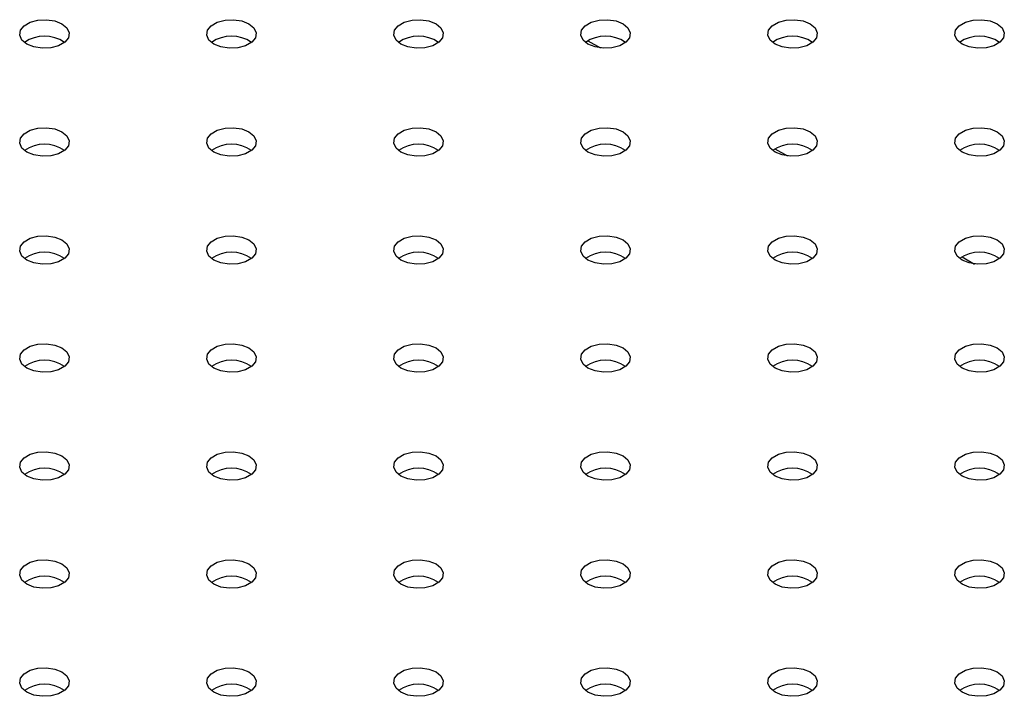
# Model space of a CAD drawing. Units: millimetres. Extents: x 0 to 42, y 0 to 29.8.
# Drawn here: x 32.1 to 32.3, y 22.9 to 23.1 of the extents above; entities that cross this region are included whole.
import ezdxf

# ---------------------------------------------------------------- set-up
doc = ezdxf.new("R2010")
doc.units = ezdxf.units.MM

msp = doc.modelspace()

# ---------------------------------------------------------------- linework, layer by layer
at = {"color": 8, "linetype": 'Continuous', "lineweight": 25}
for p, q in [((32.24611942856401, 23.04931131259947), (32.24915145223896, 23.04756096258916)), ((32.29137426255995, 23.02318625302114), (32.2944062862349, 23.02143590301084)), ((32.33662909655589, 22.99706119344281), (32.33966112023084, 22.99531084343251))]:
    msp.add_line(p, q, dxfattribs=at)
at = {"color": 7, "linetype": 'Continuous', "lineweight": 25, "flags": 128}
for points in [[(32.11036732129822, 23.04850274427404), (32.10917211526312, 23.04948813463307), (32.10863279379679, 23.05065008497355), (32.1088144070276, 23.05184844693585), (32.1096950497196, 23.05293868038139), (32.11116850336723, 23.05378928706649), (32.11305704771473, 23.05429767127132), (32.11513289644183, 23.05440251435783), (32.11714567155578, 23.05409117070245), (32.11885260267246, 23.05340119294497), (32.12004780870756, 23.05241580258594), (32.12058713017389, 23.05125385224546), (32.12040551694307, 23.05005549028316), (32.11952487425107, 23.04896525683762), (32.11805142060344, 23.04811465015252), (32.11616287625596, 23.04760626594769), (32.11408702752885, 23.04750142286119), (32.1120742524149, 23.04781276651656), (32.11036732129822, 23.04850274427404)], [(32.15562215529417, 23.04850274427404), (32.15442694925907, 23.04948813463307), (32.15388762779273, 23.05065008497355), (32.15406924102355, 23.05184844693586), (32.15494988371555, 23.05293868038139), (32.15642333736318, 23.05378928706649), (32.15831188171067, 23.05429767127132), (32.16038773043778, 23.05440251435783), (32.16240050555173, 23.05409117070245), (32.16410743666841, 23.05340119294498), (32.16530264270351, 23.05241580258594), (32.16584196416984, 23.05125385224547), (32.16566035093902, 23.05005549028316), (32.16477970824702, 23.04896525683763), (32.16330625459939, 23.04811465015252), (32.1614177102519, 23.04760626594769), (32.1593418615248, 23.04750142286119), (32.15732908641085, 23.04781276651657), (32.15562215529417, 23.04850274427404)], [(32.2008769892901, 23.04850274427404), (32.199681783255, 23.04948813463307), (32.19914246178867, 23.05065008497355), (32.19932407501948, 23.05184844693585), (32.20020471771149, 23.05293868038139), (32.20167817135911, 23.05378928706649), (32.2035667157066, 23.05429767127132), (32.2056425644337, 23.05440251435783), (32.20765533954766, 23.05409117070245), (32.20936227066434, 23.05340119294497), (32.21055747669944, 23.05241580258594), (32.21109679816577, 23.05125385224546), (32.21091518493495, 23.05005549028316), (32.21003454224295, 23.04896525683762), (32.20856108859532, 23.04811465015252), (32.20667254424783, 23.04760626594769), (32.20459669552073, 23.04750142286119), (32.20258392040677, 23.04781276651656), (32.2008769892901, 23.04850274427404)], [(32.24613182328604, 23.04850274427404), (32.24493661725095, 23.04948813463307), (32.24439729578462, 23.05065008497355), (32.24457890901543, 23.05184844693586), (32.24545955170743, 23.05293868038139), (32.24693300535506, 23.05378928706649), (32.24882154970255, 23.05429767127132), (32.25089739842965, 23.05440251435783), (32.25291017354361, 23.05409117070245), (32.25461710466029, 23.05340119294498), (32.25581231069539, 23.05241580258594), (32.25635163216172, 23.05125385224546), (32.2561700189309, 23.05005549028316), (32.2552893762389, 23.04896525683763), (32.25381592259127, 23.04811465015252), (32.25192737824378, 23.04760626594769), (32.24985152951668, 23.04750142286119), (32.24783875440272, 23.04781276651657), (32.24613182328604, 23.04850274427404)], [(32.29138665728198, 23.04850274427404), (32.29019145124688, 23.04948813463307), (32.28965212978054, 23.05065008497355), (32.28983374301136, 23.05184844693585), (32.29071438570336, 23.05293868038139), (32.29218783935099, 23.05378928706649), (32.29407638369848, 23.05429767127132), (32.29615223242558, 23.05440251435783), (32.29816500753954, 23.05409117070245), (32.29987193865622, 23.05340119294497), (32.30106714469132, 23.05241580258594), (32.30160646615764, 23.05125385224546), (32.30142485292683, 23.05005549028316), (32.30054421023483, 23.04896525683762), (32.2990707565872, 23.04811465015252), (32.29718221223971, 23.04760626594769), (32.29510636351261, 23.04750142286119), (32.29309358839865, 23.04781276651656), (32.29138665728198, 23.04850274427404)], [(32.33664149127793, 23.04850274427404), (32.33544628524282, 23.04948813463307), (32.3349069637765, 23.05065008497355), (32.33508857700731, 23.05184844693586), (32.33596921969932, 23.05293868038139), (32.33744267334694, 23.05378928706649), (32.33933121769443, 23.05429767127132), (32.34140706642153, 23.05440251435783), (32.34341984153549, 23.05409117070245), (32.34512677265216, 23.05340119294498), (32.34632197868726, 23.05241580258594), (32.3468613001536, 23.05125385224546), (32.34667968692278, 23.05005549028316), (32.34579904423078, 23.04896525683763), (32.34432559058315, 23.04811465015252), (32.34243704623566, 23.04760626594769), (32.34036119750856, 23.04750142286119), (32.3383484223946, 23.04781276651657), (32.33664149127793, 23.04850274427404)], [(32.11036732129823, 23.02237768469571), (32.10917211526313, 23.02336307505475), (32.1086327937968, 23.02452502539523), (32.10881440702762, 23.02572338735753), (32.10969504971962, 23.02681362080306), (32.11116850336725, 23.02766422748817), (32.11305704771473, 23.028172611693), (32.11513289644184, 23.0282774547795), (32.11714567155579, 23.02796611112412), (32.11885260267247, 23.02727613336665), (32.12004780870757, 23.02629074300762), (32.1205871301739, 23.02512879266714), (32.12040551694309, 23.02393043070483), (32.11952487425108, 23.0228401972593), (32.11805142060346, 23.0219895905742), (32.11616287625596, 23.02148120636937), (32.11408702752887, 23.02137636328287), (32.11207425241491, 23.02168770693824), (32.11036732129823, 23.02237768469571)], [(32.15562215529416, 23.02237768469571), (32.15442694925905, 23.02336307505475), (32.15388762779273, 23.02452502539523), (32.15406924102354, 23.02572338735753), (32.15494988371555, 23.02681362080306), (32.15642333736317, 23.02766422748817), (32.15831188171066, 23.02817261169299), (32.16038773043776, 23.0282774547795), (32.16240050555172, 23.02796611112412), (32.1641074366684, 23.02727613336665), (32.16530264270349, 23.02629074300761), (32.16584196416983, 23.02512879266714), (32.16566035093901, 23.02393043070483), (32.16477970824701, 23.0228401972593), (32.16330625459938, 23.02198959057419), (32.1614177102519, 23.02148120636936), (32.15934186152479, 23.02137636328286), (32.15732908641083, 23.02168770693824), (32.15562215529416, 23.02237768469571)], [(32.20087698929011, 23.02237768469571), (32.19968178325501, 23.02336307505475), (32.19914246178868, 23.02452502539523), (32.19932407501949, 23.02572338735753), (32.20020471771149, 23.02681362080306), (32.20167817135912, 23.02766422748817), (32.20356671570661, 23.028172611693), (32.20564256443371, 23.0282774547795), (32.20765533954767, 23.02796611112412), (32.20936227066435, 23.02727613336665), (32.21055747669945, 23.02629074300762), (32.21109679816578, 23.02512879266714), (32.21091518493496, 23.02393043070483), (32.21003454224296, 23.0228401972593), (32.20856108859533, 23.0219895905742), (32.20667254424784, 23.02148120636937), (32.20459669552074, 23.02137636328287), (32.20258392040679, 23.02168770693824), (32.20087698929011, 23.02237768469571)], [(32.24613182328604, 23.02237768469571), (32.24493661725094, 23.02336307505475), (32.2443972957846, 23.02452502539523), (32.24457890901542, 23.02572338735753), (32.24545955170742, 23.02681362080306), (32.24693300535505, 23.02766422748817), (32.24882154970254, 23.028172611693), (32.25089739842964, 23.0282774547795), (32.2529101735436, 23.02796611112412), (32.25461710466028, 23.02727613336665), (32.25581231069538, 23.02629074300761), (32.2563516321617, 23.02512879266714), (32.25617001893089, 23.02393043070483), (32.25528937623888, 23.0228401972593), (32.25381592259126, 23.02198959057419), (32.25192737824377, 23.02148120636937), (32.24985152951667, 23.02137636328286), (32.24783875440271, 23.02168770693824), (32.24613182328604, 23.02237768469571)], [(32.29138665728198, 23.02237768469571), (32.29019145124688, 23.02336307505475), (32.28965212978056, 23.02452502539523), (32.28983374301137, 23.02572338735753), (32.29071438570337, 23.02681362080306), (32.292187839351, 23.02766422748817), (32.29407638369849, 23.028172611693), (32.29615223242559, 23.0282774547795), (32.29816500753955, 23.02796611112412), (32.29987193865622, 23.02727613336665), (32.30106714469132, 23.02629074300761), (32.30160646615766, 23.02512879266714), (32.30142485292684, 23.02393043070483), (32.30054421023484, 23.0228401972593), (32.29907075658721, 23.0219895905742), (32.29718221223973, 23.02148120636937), (32.29510636351262, 23.02137636328287), (32.29309358839866, 23.02168770693824), (32.29138665728198, 23.02237768469571)], [(32.33664149127791, 23.02237768469571), (32.33544628524282, 23.02336307505475), (32.33490696377648, 23.02452502539523), (32.3350885770073, 23.02572338735753), (32.3359692196993, 23.02681362080306), (32.33744267334693, 23.02766422748817), (32.33933121769441, 23.028172611693), (32.34140706642152, 23.0282774547795), (32.34341984153548, 23.02796611112412), (32.34512677265216, 23.02727613336665), (32.34632197868726, 23.02629074300761), (32.34686130015358, 23.02512879266714), (32.34667968692277, 23.02393043070483), (32.34579904423077, 23.0228401972593), (32.34432559058314, 23.02198959057419), (32.34243704623565, 23.02148120636937), (32.34036119750855, 23.02137636328286), (32.33834842239459, 23.02168770693824), (32.33664149127791, 23.02237768469571)], [(32.11036732129822, 22.99625262511739), (32.10917211526312, 22.99723801547642), (32.10863279379679, 22.9983999658169), (32.1088144070276, 22.9995983277792), (32.1096950497196, 23.00068856122473), (32.11116850336723, 23.00153916790984), (32.11305704771472, 23.00204755211467), (32.11513289644182, 23.00215239520117), (32.11714567155578, 23.0018410515458), (32.11885260267246, 23.00115107378832), (32.12004780870756, 23.00016568342929), (32.12058713017389, 22.99900373308881), (32.12040551694307, 22.99780537112651), (32.11952487425107, 22.99671513768097), (32.11805142060344, 22.99586453099587), (32.11616287625596, 22.99535614679104), (32.11408702752885, 22.99525130370453), (32.1120742524149, 22.99556264735991), (32.11036732129822, 22.99625262511739)], [(32.15562215529417, 22.99625262511739), (32.15442694925907, 22.99723801547642), (32.15388762779273, 22.9983999658169), (32.15406924102355, 22.9995983277792), (32.15494988371555, 23.00068856122474), (32.15642333736318, 23.00153916790984), (32.15831188171067, 23.00204755211467), (32.16038773043778, 23.00215239520118), (32.16240050555173, 23.0018410515458), (32.16410743666841, 23.00115107378832), (32.16530264270351, 23.00016568342929), (32.16584196416984, 22.99900373308881), (32.16566035093902, 22.99780537112651), (32.16477970824702, 22.99671513768097), (32.16330625459939, 22.99586453099587), (32.1614177102519, 22.99535614679104), (32.1593418615248, 22.99525130370453), (32.15732908641085, 22.99556264735991), (32.15562215529417, 22.99625262511739)], [(32.20087698929009, 22.99625262511739), (32.199681783255, 22.99723801547642), (32.19914246178867, 22.9983999658169), (32.19932407501948, 22.9995983277792), (32.20020471771149, 23.00068856122474), (32.20167817135911, 23.00153916790984), (32.2035667157066, 23.00204755211467), (32.2056425644337, 23.00215239520117), (32.20765533954766, 23.0018410515458), (32.20936227066434, 23.00115107378832), (32.21055747669944, 23.00016568342929), (32.21109679816577, 22.99900373308881), (32.21091518493495, 22.99780537112651), (32.21003454224295, 22.99671513768097), (32.20856108859532, 22.99586453099587), (32.20667254424783, 22.99535614679104), (32.20459669552073, 22.99525130370453), (32.20258392040677, 22.99556264735991), (32.20087698929009, 22.99625262511739)], [(32.24613182328604, 22.99625262511739), (32.24493661725095, 22.99723801547642), (32.24439729578462, 22.9983999658169), (32.24457890901543, 22.9995983277792), (32.24545955170743, 23.00068856122474), (32.24693300535506, 23.00153916790984), (32.24882154970255, 23.00204755211467), (32.25089739842965, 23.00215239520118), (32.25291017354361, 23.0018410515458), (32.25461710466029, 23.00115107378832), (32.25581231069539, 23.00016568342929), (32.25635163216172, 22.99900373308881), (32.2561700189309, 22.99780537112651), (32.2552893762389, 22.99671513768097), (32.25381592259127, 22.99586453099587), (32.25192737824378, 22.99535614679104), (32.24985152951668, 22.99525130370453), (32.24783875440272, 22.99556264735991), (32.24613182328604, 22.99625262511739)], [(32.29138665728198, 22.99625262511739), (32.29019145124688, 22.99723801547642), (32.28965212978054, 22.9983999658169), (32.28983374301136, 22.9995983277792), (32.29071438570336, 23.00068856122474), (32.29218783935099, 23.00153916790984), (32.29407638369848, 23.00204755211467), (32.29615223242558, 23.00215239520117), (32.29816500753954, 23.0018410515458), (32.29987193865622, 23.00115107378832), (32.30106714469132, 23.00016568342929), (32.30160646615764, 22.99900373308881), (32.30142485292683, 22.99780537112651), (32.30054421023483, 22.99671513768097), (32.2990707565872, 22.99586453099587), (32.29718221223971, 22.99535614679104), (32.29510636351261, 22.99525130370453), (32.29309358839865, 22.99556264735991), (32.29138665728198, 22.99625262511739)], [(32.33664149127792, 22.99625262511739), (32.33544628524282, 22.99723801547642), (32.3349069637765, 22.9983999658169), (32.33508857700731, 22.9995983277792), (32.33596921969932, 23.00068856122474), (32.33744267334694, 23.00153916790984), (32.33933121769443, 23.00204755211467), (32.34140706642153, 23.00215239520118), (32.34341984153549, 23.0018410515458), (32.34512677265216, 23.00115107378832), (32.34632197868726, 23.00016568342929), (32.3468613001536, 22.99900373308881), (32.34667968692278, 22.99780537112651), (32.34579904423078, 22.99671513768097), (32.34432559058315, 22.99586453099587), (32.34243704623566, 22.99535614679104), (32.34036119750856, 22.99525130370453), (32.3383484223946, 22.99556264735991), (32.33664149127792, 22.99625262511739)], [(32.11036732129823, 22.97012756553906), (32.10917211526313, 22.97111295589809), (32.1086327937968, 22.97227490623857), (32.10881440702762, 22.97347326820088), (32.10969504971962, 22.97456350164641), (32.11116850336725, 22.97541410833152), (32.11305704771473, 22.97592249253634), (32.11513289644184, 22.97602733562285), (32.1171456715558, 22.97571599196747), (32.11885260267247, 22.97502601420999), (32.12004780870757, 22.97404062385096), (32.1205871301739, 22.97287867351048), (32.12040551694309, 22.97168031154818), (32.11952487425108, 22.97059007810265), (32.11805142060346, 22.96973947141754), (32.11616287625596, 22.96923108721271), (32.11408702752887, 22.96912624412621), (32.11207425241491, 22.96943758778158), (32.11036732129823, 22.97012756553906)], [(32.15562215529415, 22.97012756553906), (32.15442694925905, 22.97111295589809), (32.15388762779273, 22.97227490623857), (32.15406924102354, 22.97347326820088), (32.15494988371555, 22.97456350164641), (32.15642333736317, 22.97541410833151), (32.15831188171066, 22.97592249253634), (32.16038773043776, 22.97602733562285), (32.16240050555172, 22.97571599196747), (32.1641074366684, 22.97502601420999), (32.16530264270349, 22.97404062385096), (32.16584196416983, 22.97287867351048), (32.16566035093901, 22.97168031154818), (32.16477970824701, 22.97059007810264), (32.16330625459938, 22.96973947141754), (32.1614177102519, 22.96923108721271), (32.15934186152479, 22.96912624412621), (32.15732908641083, 22.96943758778158), (32.15562215529415, 22.97012756553906)], [(32.20087698929011, 22.97012756553906), (32.19968178325501, 22.97111295589809), (32.19914246178868, 22.97227490623857), (32.19932407501949, 22.97347326820088), (32.20020471771149, 22.97456350164641), (32.20167817135912, 22.97541410833152), (32.20356671570661, 22.97592249253634), (32.20564256443371, 22.97602733562285), (32.20765533954767, 22.97571599196747), (32.20936227066435, 22.97502601421), (32.21055747669945, 22.97404062385096), (32.21109679816578, 22.97287867351048), (32.21091518493496, 22.97168031154818), (32.21003454224296, 22.97059007810265), (32.20856108859533, 22.96973947141754), (32.20667254424784, 22.96923108721271), (32.20459669552074, 22.96912624412621), (32.20258392040679, 22.96943758778158), (32.20087698929011, 22.97012756553906)], [(32.24613182328604, 22.97012756553906), (32.24493661725094, 22.97111295589809), (32.2443972957846, 22.97227490623857), (32.24457890901542, 22.97347326820088), (32.24545955170742, 22.97456350164641), (32.24693300535505, 22.97541410833152), (32.24882154970254, 22.97592249253634), (32.25089739842964, 22.97602733562285), (32.2529101735436, 22.97571599196747), (32.25461710466028, 22.97502601420999), (32.25581231069538, 22.97404062385096), (32.2563516321617, 22.97287867351048), (32.25617001893089, 22.97168031154818), (32.25528937623888, 22.97059007810264), (32.25381592259126, 22.96973947141754), (32.25192737824377, 22.96923108721271), (32.24985152951667, 22.96912624412621), (32.24783875440271, 22.96943758778158), (32.24613182328604, 22.97012756553906)], [(32.29138665728198, 22.97012756553906), (32.29019145124688, 22.97111295589809), (32.28965212978056, 22.97227490623857), (32.28983374301137, 22.97347326820088), (32.29071438570337, 22.97456350164641), (32.292187839351, 22.97541410833152), (32.29407638369849, 22.97592249253634), (32.29615223242559, 22.97602733562285), (32.29816500753955, 22.97571599196747), (32.29987193865622, 22.97502601421), (32.30106714469132, 22.97404062385096), (32.30160646615766, 22.97287867351048), (32.30142485292684, 22.97168031154818), (32.30054421023484, 22.97059007810265), (32.29907075658721, 22.96973947141754), (32.29718221223973, 22.96923108721271), (32.29510636351262, 22.96912624412621), (32.29309358839866, 22.96943758778158), (32.29138665728198, 22.97012756553906)], [(32.33664149127791, 22.97012756553906), (32.33544628524282, 22.97111295589809), (32.33490696377648, 22.97227490623857), (32.3350885770073, 22.97347326820088), (32.3359692196993, 22.97456350164641), (32.33744267334693, 22.97541410833152), (32.33933121769441, 22.97592249253634), (32.34140706642152, 22.97602733562285), (32.34341984153548, 22.97571599196747), (32.34512677265215, 22.97502601420999), (32.34632197868726, 22.97404062385096), (32.34686130015358, 22.97287867351048), (32.34667968692277, 22.97168031154818), (32.34579904423077, 22.97059007810264), (32.34432559058314, 22.96973947141754), (32.34243704623565, 22.96923108721271), (32.34036119750855, 22.96912624412621), (32.33834842239459, 22.96943758778158), (32.33664149127791, 22.97012756553906)], [(32.11036732129822, 22.94400250596073), (32.10917211526312, 22.94498789631977), (32.10863279379679, 22.94614984666024), (32.1088144070276, 22.94734820862255), (32.1096950497196, 22.94843844206808), (32.11116850336723, 22.94928904875319), (32.11305704771472, 22.94979743295801), (32.11513289644182, 22.94990227604452), (32.11714567155578, 22.94959093238914), (32.11885260267246, 22.94890095463167), (32.12004780870756, 22.94791556427264), (32.12058713017389, 22.94675361393216), (32.12040551694307, 22.94555525196985), (32.11952487425107, 22.94446501852432), (32.11805142060344, 22.94361441183921), (32.11616287625596, 22.94310602763438), (32.11408702752885, 22.94300118454788), (32.1120742524149, 22.94331252820326), (32.11036732129822, 22.94400250596073)], [(32.15562215529418, 22.94400250596073), (32.15442694925907, 22.94498789631977), (32.15388762779273, 22.94614984666025), (32.15406924102355, 22.94734820862255), (32.15494988371555, 22.94843844206809), (32.15642333736318, 22.94928904875319), (32.15831188171067, 22.94979743295802), (32.16038773043778, 22.94990227604452), (32.16240050555174, 22.94959093238914), (32.16410743666841, 22.94890095463167), (32.16530264270351, 22.94791556427264), (32.16584196416984, 22.94675361393216), (32.16566035093902, 22.94555525196985), (32.16477970824702, 22.94446501852432), (32.16330625459939, 22.94361441183921), (32.1614177102519, 22.94310602763439), (32.1593418615248, 22.94300118454789), (32.15732908641085, 22.94331252820326), (32.15562215529418, 22.94400250596073)], [(32.20087698929009, 22.94400250596073), (32.199681783255, 22.94498789631977), (32.19914246178867, 22.94614984666025), (32.19932407501948, 22.94734820862255), (32.20020471771149, 22.94843844206808), (32.20167817135911, 22.94928904875319), (32.2035667157066, 22.94979743295801), (32.2056425644337, 22.94990227604452), (32.20765533954766, 22.94959093238914), (32.20936227066434, 22.94890095463167), (32.21055747669944, 22.94791556427264), (32.21109679816577, 22.94675361393216), (32.21091518493495, 22.94555525196985), (32.21003454224295, 22.94446501852432), (32.20856108859532, 22.94361441183921), (32.20667254424783, 22.94310602763439), (32.20459669552073, 22.94300118454788), (32.20258392040677, 22.94331252820326), (32.20087698929009, 22.94400250596073)], [(32.24613182328604, 22.94400250596073), (32.24493661725095, 22.94498789631977), (32.24439729578462, 22.94614984666025), (32.24457890901543, 22.94734820862255), (32.24545955170743, 22.94843844206809), (32.24693300535506, 22.94928904875319), (32.24882154970255, 22.94979743295802), (32.25089739842965, 22.94990227604452), (32.25291017354361, 22.94959093238914), (32.25461710466029, 22.94890095463167), (32.25581231069539, 22.94791556427264), (32.25635163216172, 22.94675361393216), (32.2561700189309, 22.94555525196985), (32.2552893762389, 22.94446501852432), (32.25381592259127, 22.94361441183921), (32.25192737824378, 22.94310602763439), (32.24985152951668, 22.94300118454789), (32.24783875440272, 22.94331252820326), (32.24613182328604, 22.94400250596073)], [(32.29138665728198, 22.94400250596073), (32.29019145124688, 22.94498789631977), (32.28965212978054, 22.94614984666025), (32.28983374301136, 22.94734820862255), (32.29071438570336, 22.94843844206808), (32.29218783935099, 22.94928904875319), (32.29407638369848, 22.94979743295802), (32.29615223242558, 22.94990227604452), (32.29816500753954, 22.94959093238914), (32.29987193865621, 22.94890095463167), (32.30106714469132, 22.94791556427264), (32.30160646615764, 22.94675361393216), (32.30142485292683, 22.94555525196985), (32.30054421023483, 22.94446501852432), (32.2990707565872, 22.94361441183921), (32.29718221223971, 22.94310602763439), (32.29510636351261, 22.94300118454788), (32.29309358839865, 22.94331252820326), (32.29138665728198, 22.94400250596073)], [(32.33664149127792, 22.94400250596073), (32.33544628524282, 22.94498789631977), (32.3349069637765, 22.94614984666025), (32.33508857700731, 22.94734820862255), (32.33596921969932, 22.94843844206809), (32.33744267334694, 22.94928904875319), (32.33933121769443, 22.94979743295802), (32.34140706642153, 22.94990227604452), (32.34341984153549, 22.94959093238914), (32.34512677265216, 22.94890095463167), (32.34632197868726, 22.94791556427264), (32.3468613001536, 22.94675361393216), (32.34667968692278, 22.94555525196985), (32.34579904423078, 22.94446501852432), (32.34432559058315, 22.94361441183921), (32.34243704623566, 22.94310602763439), (32.34036119750856, 22.94300118454789), (32.3383484223946, 22.94331252820326), (32.33664149127792, 22.94400250596073)], [(32.11036732129823, 22.91787744638241), (32.10917211526313, 22.91886283674144), (32.1086327937968, 22.92002478708192), (32.10881440702762, 22.92122314904422), (32.10969504971962, 22.92231338248976), (32.11116850336725, 22.92316398917486), (32.11305704771473, 22.92367237337969), (32.11513289644184, 22.92377721646619), (32.1171456715558, 22.92346587281082), (32.11885260267247, 22.92277589505334), (32.12004780870757, 22.92179050469431), (32.1205871301739, 22.92062855435383), (32.12040551694309, 22.91943019239153), (32.11952487425108, 22.91833995894599), (32.11805142060346, 22.91748935226089), (32.11616287625596, 22.91698096805606), (32.11408702752887, 22.91687612496956), (32.11207425241491, 22.91718746862493), (32.11036732129823, 22.91787744638241)], [(32.15562215529416, 22.91787744638241), (32.15442694925905, 22.91886283674144), (32.15388762779273, 22.92002478708192), (32.15406924102354, 22.92122314904422), (32.15494988371555, 22.92231338248975), (32.15642333736317, 22.92316398917486), (32.15831188171066, 22.92367237337969), (32.16038773043776, 22.92377721646619), (32.16240050555172, 22.92346587281082), (32.1641074366684, 22.92277589505334), (32.16530264270349, 22.92179050469431), (32.16584196416983, 22.92062855435383), (32.16566035093901, 22.91943019239152), (32.16477970824701, 22.91833995894599), (32.16330625459938, 22.91748935226089), (32.1614177102519, 22.91698096805606), (32.15934186152479, 22.91687612496955), (32.15732908641083, 22.91718746862493), (32.15562215529416, 22.91787744638241)], [(32.20087698929011, 22.91787744638241), (32.19968178325501, 22.91886283674144), (32.19914246178868, 22.92002478708192), (32.19932407501949, 22.92122314904422), (32.20020471771149, 22.92231338248976), (32.20167817135912, 22.92316398917486), (32.20356671570661, 22.92367237337969), (32.20564256443371, 22.92377721646619), (32.20765533954768, 22.92346587281082), (32.20936227066435, 22.92277589505334), (32.21055747669945, 22.92179050469431), (32.21109679816578, 22.92062855435383), (32.21091518493496, 22.91943019239153), (32.21003454224296, 22.91833995894599), (32.20856108859533, 22.91748935226089), (32.20667254424784, 22.91698096805606), (32.20459669552074, 22.91687612496956), (32.20258392040679, 22.91718746862493), (32.20087698929011, 22.91787744638241)], [(32.24613182328604, 22.91787744638241), (32.24493661725094, 22.91886283674144), (32.2443972957846, 22.92002478708192), (32.24457890901542, 22.92122314904422), (32.24545955170742, 22.92231338248976), (32.24693300535505, 22.92316398917486), (32.24882154970254, 22.92367237337969), (32.25089739842964, 22.92377721646619), (32.2529101735436, 22.92346587281082), (32.25461710466027, 22.92277589505334), (32.25581231069538, 22.92179050469431), (32.2563516321617, 22.92062855435383), (32.25617001893089, 22.91943019239153), (32.25528937623888, 22.91833995894599), (32.25381592259126, 22.91748935226089), (32.25192737824377, 22.91698096805606), (32.24985152951667, 22.91687612496956), (32.24783875440271, 22.91718746862493), (32.24613182328604, 22.91787744638241)], [(32.29138665728198, 22.91787744638241), (32.29019145124688, 22.91886283674144), (32.28965212978056, 22.92002478708192), (32.28983374301137, 22.92122314904422), (32.29071438570337, 22.92231338248976), (32.292187839351, 22.92316398917486), (32.29407638369849, 22.92367237337969), (32.29615223242559, 22.9237772164662), (32.29816500753955, 22.92346587281082), (32.29987193865622, 22.92277589505334), (32.30106714469132, 22.92179050469431), (32.30160646615766, 22.92062855435383), (32.30142485292684, 22.91943019239153), (32.30054421023484, 22.91833995894599), (32.29907075658721, 22.91748935226089), (32.29718221223973, 22.91698096805606), (32.29510636351262, 22.91687612496956), (32.29309358839866, 22.91718746862493), (32.29138665728198, 22.91787744638241)], [(32.33664149127791, 22.91787744638241), (32.33544628524282, 22.91886283674144), (32.33490696377648, 22.92002478708192), (32.3350885770073, 22.92122314904422), (32.3359692196993, 22.92231338248976), (32.33744267334693, 22.92316398917486), (32.33933121769441, 22.92367237337969), (32.34140706642152, 22.92377721646619), (32.34341984153548, 22.92346587281082), (32.34512677265215, 22.92277589505334), (32.34632197868726, 22.92179050469431), (32.34686130015358, 22.92062855435383), (32.34667968692277, 22.91943019239153), (32.34579904423077, 22.91833995894599), (32.34432559058314, 22.91748935226089), (32.34243704623565, 22.91698096805606), (32.34036119750855, 22.91687612496955), (32.33834842239459, 22.91718746862493), (32.33664149127791, 22.91787744638241)], [(32.11036732129821, 22.89175238680408), (32.10917211526312, 22.89273777716311), (32.10863279379679, 22.89389972750359), (32.1088144070276, 22.8950980894659), (32.1096950497196, 22.89618832291143), (32.11116850336723, 22.89703892959653), (32.11305704771472, 22.89754731380136), (32.11513289644182, 22.89765215688787), (32.11714567155578, 22.89734081323249), (32.11885260267246, 22.89665083547501), (32.12004780870756, 22.89566544511598), (32.12058713017389, 22.8945034947755), (32.12040551694307, 22.8933051328132), (32.11952487425107, 22.89221489936766), (32.11805142060344, 22.89136429268256), (32.11616287625596, 22.89085590847773), (32.11408702752885, 22.89075106539123), (32.1120742524149, 22.8910624090466), (32.11036732129821, 22.89175238680408)], [(32.15562215529418, 22.89175238680408), (32.15442694925907, 22.89273777716311), (32.15388762779273, 22.89389972750359), (32.15406924102355, 22.8950980894659), (32.15494988371555, 22.89618832291143), (32.15642333736318, 22.89703892959654), (32.15831188171067, 22.89754731380136), (32.16038773043778, 22.89765215688787), (32.16240050555174, 22.89734081323249), (32.16410743666841, 22.89665083547501), (32.16530264270351, 22.89566544511598), (32.16584196416984, 22.8945034947755), (32.16566035093902, 22.8933051328132), (32.16477970824702, 22.89221489936766), (32.16330625459939, 22.89136429268256), (32.1614177102519, 22.89085590847773), (32.1593418615248, 22.89075106539123), (32.15732908641085, 22.8910624090466), (32.15562215529418, 22.89175238680408)], [(32.20087698929009, 22.89175238680408), (32.199681783255, 22.89273777716311), (32.19914246178867, 22.89389972750359), (32.19932407501948, 22.8950980894659), (32.20020471771149, 22.89618832291143), (32.20167817135911, 22.89703892959653), (32.2035667157066, 22.89754731380136), (32.2056425644337, 22.89765215688787), (32.20765533954766, 22.89734081323249), (32.20936227066434, 22.89665083547501), (32.21055747669944, 22.89566544511598), (32.21109679816577, 22.8945034947755), (32.21091518493495, 22.8933051328132), (32.21003454224295, 22.89221489936766), (32.20856108859532, 22.89136429268256), (32.20667254424783, 22.89085590847773), (32.20459669552073, 22.89075106539123), (32.20258392040677, 22.8910624090466), (32.20087698929009, 22.89175238680408)], [(32.24613182328605, 22.89175238680408), (32.24493661725095, 22.89273777716311), (32.24439729578462, 22.89389972750359), (32.24457890901543, 22.8950980894659), (32.24545955170743, 22.89618832291143), (32.24693300535506, 22.89703892959654), (32.24882154970255, 22.89754731380136), (32.25089739842965, 22.89765215688787), (32.25291017354361, 22.89734081323249), (32.25461710466029, 22.89665083547501), (32.25581231069539, 22.89566544511598), (32.25635163216172, 22.8945034947755), (32.2561700189309, 22.8933051328132), (32.2552893762389, 22.89221489936766), (32.25381592259127, 22.89136429268256), (32.25192737824378, 22.89085590847773), (32.24985152951668, 22.89075106539123), (32.24783875440272, 22.8910624090466), (32.24613182328605, 22.89175238680408)], [(32.29138665728198, 22.89175238680408), (32.29019145124688, 22.89273777716311), (32.28965212978054, 22.89389972750359), (32.28983374301136, 22.8950980894659), (32.29071438570336, 22.89618832291143), (32.29218783935099, 22.89703892959654), (32.29407638369848, 22.89754731380136), (32.29615223242558, 22.89765215688787), (32.29816500753954, 22.89734081323249), (32.29987193865621, 22.89665083547501), (32.30106714469132, 22.89566544511598), (32.30160646615764, 22.8945034947755), (32.30142485292683, 22.8933051328132), (32.30054421023483, 22.89221489936766), (32.2990707565872, 22.89136429268256), (32.29718221223971, 22.89085590847773), (32.29510636351261, 22.89075106539123), (32.29309358839865, 22.8910624090466), (32.29138665728198, 22.89175238680408)], [(32.33664149127792, 22.89175238680408), (32.33544628524282, 22.89273777716311), (32.3349069637765, 22.89389972750359), (32.33508857700731, 22.8950980894659), (32.33596921969932, 22.89618832291143), (32.33744267334694, 22.89703892959654), (32.33933121769443, 22.89754731380136), (32.34140706642153, 22.89765215688787), (32.34341984153549, 22.89734081323249), (32.34512677265216, 22.89665083547501), (32.34632197868726, 22.89566544511598), (32.3468613001536, 22.8945034947755), (32.34667968692278, 22.8933051328132), (32.34579904423078, 22.89221489936766), (32.34432559058315, 22.89136429268256), (32.34243704623566, 22.89085590847773), (32.34036119750856, 22.89075106539123), (32.3383484223946, 22.8910624090466), (32.33664149127792, 22.89175238680408)]]:
    msp.add_lwpolyline(points, dxfattribs=at)
at = {"color": 7, "linetype": 'Continuous', "lineweight": 25}
for centre, radius, start, end in [((32.11460996198534, 23.04191393917569), 0.008511723141269033, 55.28598988983114, 124.7140101101295), ((32.15986479598129, 23.04191393917587), 0.008511723141107572, 55.28598988795376, 124.7140101120856), ((32.20511962997722, 23.04191393917575), 0.008511723141206616, 55.28598988884183, 124.7140101111582), ((32.25037446397317, 23.04191393917569), 0.008511723141272833, 55.28598989025617, 124.7140101097439), ((32.29562929796909, 23.04191393917583), 0.008511723141139696, 55.28598988806426, 124.7140101119357), ((32.34088413196505, 23.04191393917567), 0.008511723141289017, 55.28598989013822, 124.7140101099011), ((32.11460996198534, 23.01578887959746), 0.008511723141184169, 55.28598988838803, 124.7140101115727), ((32.15986479598129, 23.01578887959736), 0.008511723141269701, 55.28598988998995, 124.7140101100494), ((32.20511962997723, 23.01578887959737), 0.00851172314126365, 55.2859898896708, 124.7140101103685), ((32.25037446397316, 23.01578887959742), 0.008511723141213795, 55.28598988914737, 124.7140101108919), ((32.2956292979691, 23.01578887959742), 0.008511723141214253, 55.28598988893562, 124.7140101110251), ((32.34088413196503, 23.01578887959745), 0.008511723141186842, 55.28598988886599, 124.714010111134), ((32.11460996198534, 22.98966382001926), 0.008511723141061094, 55.28598988721859, 124.7140101127678), ((32.15986479598129, 22.98966382001907), 0.008511723141238494, 55.28598988949529, 124.714010110544), ((32.20511962997722, 22.98966382001906), 0.008511723141245918, 55.28598988925786, 124.7140101107421), ((32.25037446397317, 22.98966382001898), 0.008511723141324272, 55.28598989055424, 124.7140101094458), ((32.2956292979691, 22.98966382001903), 0.00851172314127621, 55.28598989013668, 124.7140101099026), ((32.34088413196504, 22.98966382001905), 0.008511723141261819, 55.28598989032118, 124.7140101096395), ((32.11460996198535, 22.96353876044081), 0.008511723141176535, 55.28598988833355, 124.7140101117058), ((32.15986479598129, 22.96353876044087), 0.008511723141125763, 55.28598988815497, 124.7140101118844), ((32.20511962997722, 22.96353876044071), 0.008511723141269701, 55.28598988995064, 124.7140101099707), ((32.25037446397316, 22.9635387604407), 0.008511723141273748, 55.28598988996426, 124.7140101100887), ((32.29562929796911, 22.96353876044079), 0.008511723141195393, 55.28598988861493, 124.7140101113987), ((32.34088413196503, 22.9635387604408), 0.008511723141186632, 55.28598988857407, 124.7140101113866), ((32.11460996198534, 22.93741370086233), 0.008511723141313049, 55.28598989032734, 124.7140101096727), ((32.15986479598129, 22.93741370086241), 0.008511723141243667, 55.28598988936373, 124.7140101106363), ((32.20511962997722, 22.93741370086244), 0.008511723141219635, 55.28598988913528, 124.7140101108647), ((32.25037446397317, 22.93741370086229), 0.008511723141351435, 55.28598989108822, 124.7140101089118), ((32.29562929796909, 22.93741370086227), 0.008511723141375676, 55.28598989160857, 124.7140101083521), ((32.34088413196505, 22.93741370086231), 0.008511723141338206, 55.28598989054216, 124.7140101094972), ((32.11460996198535, 22.91128864128393), 0.008511723141380179, 55.28598989139682, 124.7140101086032), ((32.15986479598128, 22.91128864128423), 0.008511723141107362, 55.28598988762253, 124.7140101123775), ((32.20511962997722, 22.91128864128409), 0.008511723141240497, 55.28598988981445, 124.7140101101069), ((32.25037446397315, 22.91128864128423), 0.008511723141108488, 55.28598988756961, 124.7140101124304), ((32.29562929796911, 22.91128864128396), 0.008511723141359527, 55.28598989100959, 124.7140101089904), ((32.34088413196503, 22.91128864128417), 0.00851172314116306, 55.28598988817321, 124.7140101117875), ((32.11460996198534, 22.88516358170564), 0.008511723141352312, 55.28598989149962, 124.7140101085004), ((32.15986479598129, 22.88516358170581), 0.008511723141194477, 55.28598988895978, 124.7140101110009), ((32.20511962997722, 22.88516358170581), 0.00851172314119673, 55.28598988889322, 124.7140101111461), ((32.25037446397317, 22.88516358170587), 0.00851172314113769, 55.28598988770579, 124.7140101123078), ((32.29562929796909, 22.88516358170568), 0.008511723141311465, 55.28598989055271, 124.714010109408), ((32.34088413196505, 22.88516358170561), 0.008511723141376134, 55.28598989148908, 124.7140101085639)]:
    msp.add_arc(centre, radius, start, end, dxfattribs=at)

doc.saveas('drawing.dxf')
